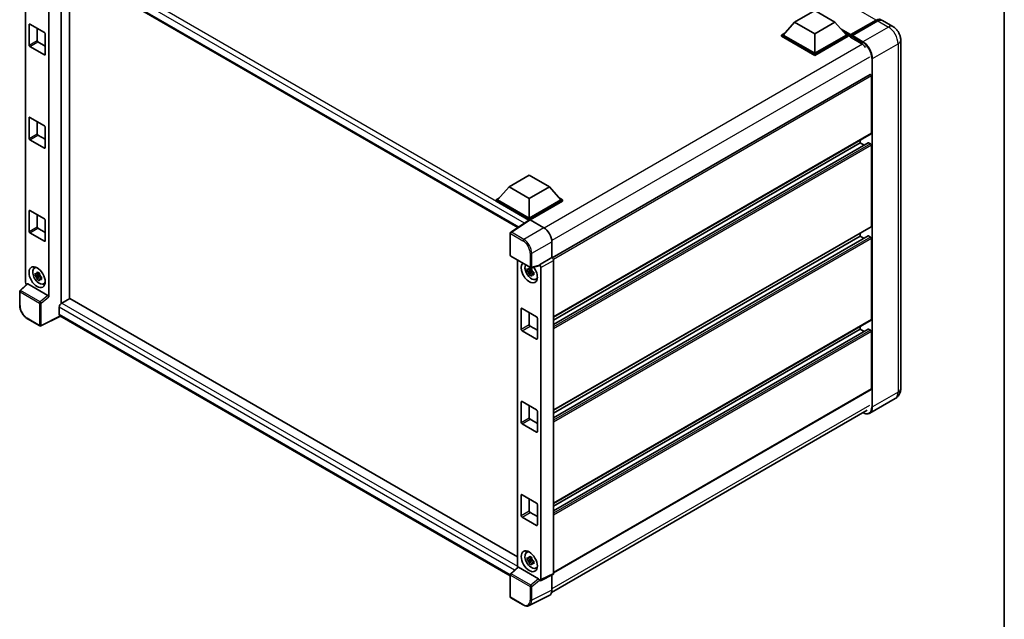
# Model space of a CAD drawing. Units: millimetres. Extents: x 1 to 9650, y -10 to 1114.
# Drawn here: x 850 to 1174, y 159 to 356 of the extents above; entities that cross this region are included whole.
import ezdxf

# ---------------------------------------------------------------- set-up
doc = ezdxf.new("R2010")
doc.units = ezdxf.units.MM
for name, color, linetype, lineweight in [('Border (ISO)', 7, 'Continuous', 35), ('Visible (ISO)', 7, 'Continuous', 35), ('Visible Narrow (ISO)', 7, 'Continuous', 25)]:
    doc.layers.add(name, color=color, linetype=linetype, lineweight=lineweight)

# ---------------------------------------------------------------- blocks, each defined once
blk = doc.blocks.new('図面枠 tk図枠')
at = {"layer": 'Border (ISO)'}
blk.add_line((405.5, 289), (405.5, 8), dxfattribs=at)

msp = doc.modelspace()

# ---------------------------------------------------------------- linework, layer by layer
at = {"layer": 'Visible (ISO)'}
for p, q in [((863.5997, 374.84), (1014.0824, 287.9588)), ((864.0296, 374.5918), (864.0296, 263.0484)), ((866.6812, 264.5922), (866.6812, 373.0609)), ((852.2361, 270.0303), (852.2361, 370.5822)), ((859.9132, 265.1245), (859.9132, 368.6297)), ((1105.0116, 355.4376), (1111.6407, 359.265)), ((1111.6407, 359.265), (1118.2698, 355.4376)), ((1123.5201, 351.3347), (1131.8463, 356.1419)), ((1137.3238, 353.994), (1133.8766, 355.9843)), ((853.423, 347.8748), (853.423, 354.6109)), ((853.6882, 354.764), (858.4611, 352.0083)), ((856.0746, 353.3862), (856.0746, 349.4058)), ((1105.0116, 355.4376), (1101.2462, 351.2123)), ((1111.6407, 351.6103), (1105.0116, 355.4376)), ((1118.2698, 355.4376), (1111.6407, 351.6103)), ((1118.2698, 355.4376), (1122.0352, 351.2123)), ((1123.3998, 350.9919), (1131.8851, 355.8909)), ((1132.3766, 355.8357), (1124.0239, 351.0132)), ((858.7263, 351.5491), (858.7263, 344.813)), ((1100.7159, 351.2123), (1101.8082, 351.8429)), ((1100.7159, 350.7836), (1100.7159, 351.2123)), ((1111.6407, 344.9048), (1100.7159, 351.2123)), ((1111.6407, 344.4762), (1100.7159, 350.7836)), ((1111.6407, 345.211), (1101.2462, 351.2123)), ((1111.6407, 351.6103), (1111.6407, 345.211)), ((1122.0352, 351.2123), (1111.6407, 345.211)), ((1122.5655, 351.2123), (1111.6407, 344.9048)), ((1122.5655, 350.7836), (1111.6407, 344.4762)), ((1121.4732, 351.8429), (1122.5655, 351.2123)), ((1122.5655, 350.7836), (1122.5655, 351.2123)), ((1123.361, 350.6568), (1122.5655, 351.1161)), ((1123.361, 350.7836), (1123.361, 351.0592)), ((1123.361, 350.4774), (1123.361, 350.9061)), ((1123.361, 350.4774), (1126.9407, 348.4107)), ((1123.8913, 350.753), (1123.4936, 350.9826)), ((1123.8913, 350.7836), (1123.8913, 350.753)), ((1139.8844, 349.5589), (1139.8844, 235.0452)), ((858.4611, 344.6599), (853.6882, 347.4156)), ((856.3398, 348.9465), (858.7263, 347.5686)), ((1111.6407, 344.4762), (1111.6407, 344.9048)), ((1129.8026, 338.2485), (1025.3873, 277.9643)), ((1130.2553, 318.9402), (1130.2553, 337.7707)), ((853.423, 317.2562), (853.423, 323.9923)), ((853.6882, 324.1454), (858.4611, 321.3897)), ((856.0746, 322.7676), (856.0746, 318.7871)), ((858.7263, 320.9304), (858.7263, 314.1943)), ((856.3398, 318.3279), (858.7263, 316.95)), ((1130.1776, 318.7686), (1025.7803, 258.4947)), ((858.4611, 314.0413), (853.6882, 316.7969)), ((1129.2412, 315.7977), (1025.7803, 256.0644)), ((1126.543, 315.7253), (1025.7803, 257.5499)), ((1126.543, 315.7253), (1126.543, 316.6701)), ((1127.8294, 314.9826), (1126.543, 315.7253)), ((1129.9901, 315.4191), (1129.3537, 315.7865)), ((1130.2553, 288.3216), (1130.2553, 314.9598)), ((1011.1962, 301.2733), (1017.8253, 305.1006)), ((1017.8253, 305.1006), (1024.4544, 301.2733)), ((1011.1962, 301.2733), (1007.4308, 297.0479)), ((1017.8253, 297.446), (1011.1962, 301.2733)), ((1024.4544, 301.2733), (1017.8253, 297.446)), ((1024.4544, 301.2733), (1028.2198, 297.0479)), ((1006.9005, 297.0479), (1007.9928, 297.6786)), ((1006.9005, 296.6193), (1006.9005, 297.0479)), ((1017.8253, 290.7405), (1006.9005, 297.0479)), ((1017.7278, 290.3681), (1006.9005, 296.6193)), ((1017.8253, 291.0467), (1007.4308, 297.0479)), ((1017.8253, 297.446), (1017.8253, 291.0467)), ((1028.2198, 297.0479), (1017.8253, 291.0467)), ((1028.7501, 297.0479), (1017.8253, 290.7405)), ((1028.7501, 296.6193), (1018.0905, 290.4649)), ((1027.6578, 297.6786), (1028.7501, 297.0479)), ((1028.7501, 296.6193), (1028.7501, 297.0479)), ((853.423, 286.6376), (853.423, 293.3737)), ((853.6882, 293.5268), (858.4611, 290.7711)), ((856.0746, 292.1489), (856.0746, 288.1685)), ((858.7263, 290.3118), (858.7263, 283.5757)), ((1017.8965, 290.4796), (1011.7422, 286.4121)), ((1017.7278, 290.3681), (1017.6927, 290.3884)), ((1017.6927, 290.345), (1017.6927, 290.3884)), ((1017.8253, 290.4326), (1017.8253, 290.7405)), ((1018.0903, 290.465), (1022.5999, 287.8614)), ((1130.1776, 288.1499), (1025.7803, 227.8761)), ((858.4611, 283.4226), (853.6882, 286.1783)), ((856.3398, 287.7092), (858.7263, 286.3314)), ((1011.5739, 278.805), (1011.5739, 286.0993)), ((1129.2412, 285.179), (1025.7803, 225.4458)), ((1126.543, 285.1067), (1025.7803, 226.9313)), ((1126.543, 285.1067), (1126.543, 286.0515)), ((1127.8294, 284.3639), (1126.543, 285.1067)), ((1129.9901, 284.8005), (1129.3537, 285.1679)), ((1025.2499, 283.2714), (1025.2499, 278.0644)), ((1130.2553, 257.703), (1130.2553, 284.3412)), ((1011.7614, 278.4802), (1018.2109, 274.7566)), ((1013.9867, 277.1954), (1013.9867, 176.2796)), ((1021.0212, 275.3569), (1018.4902, 274.7178)), ((1025.2499, 278.0644), (1021.1336, 275.6878)), ((1021.1336, 275.6878), (1021.1339, 275.6876)), ((1021.1336, 275.5491), (1021.1336, 275.6878)), ((1025.2499, 278.0644), (1025.2503, 278.0642)), ((1025.7803, 277.1462), (1025.7803, 174.2669)), ((855.1736, 274.5728), (855.6334, 274.9084)), ((856.8559, 272.3551), (855.432, 272.0558)), ((856.1182, 270.8672), (857.0893, 271.9508)), ((856.8022, 272.9323), (856.4237, 272.7137)), ((856.4237, 271.836), (857.0283, 272.1851)), ((856.8559, 272.7398), (856.8559, 272.903)), ((856.8559, 272.3551), (856.8559, 272.4373)), ((856.9602, 272.2948), (856.8559, 272.3551)), ((857.0893, 271.9508), (857.0893, 272.0712)), ((857.0893, 271.9508), (857.1605, 271.9097)), ((1018.6066, 273.886), (1017.1826, 273.5868)), ((1017.8689, 272.3981), (1018.84, 273.4817)), ((1018.5529, 274.4632), (1018.1744, 274.2447)), ((1018.1744, 273.3669), (1018.779, 273.716)), ((1018.6066, 274.2707), (1018.6066, 274.4339)), ((1018.6066, 273.886), (1018.6066, 273.9682)), ((1018.7109, 273.8258), (1018.6066, 273.886)), ((1018.84, 273.4817), (1018.84, 273.6021)), ((1018.84, 273.4817), (1018.9112, 273.4406)), ((1019.313, 273.1466), (1018.9345, 272.9281)), ((1019.1732, 273.2894), (1019.3146, 273.2077)), ((1021.6639, 274.7696), (1021.6639, 172.2111)), ((852.8232, 269.4128), (850.4738, 267.238)), ((859.6502, 265.5897), (853.0294, 269.4122)), ((857.5624, 271.6157), (857.1839, 271.3971)), ((857.4225, 271.7584), (857.5639, 271.6768)), ((858.1688, 269.385), (858.6893, 269.6153)), ((1019.9195, 270.9159), (1020.44, 271.1463)), ((850.3536, 262.4225), (850.3536, 266.9628)), ((866.8138, 264.6687), (864.1622, 263.1378)), ((866.8138, 264.6687), (1013.9867, 179.6984)), ((863.3667, 261.76), (863.3667, 259.4636)), ((1011.5739, 173.5156), (863.5997, 258.9486)), ((1015.1737, 254.488), (1015.1737, 261.2241)), ((1015.4388, 261.3772), (1020.2118, 258.6215)), ((1017.8253, 259.9994), (1017.8253, 256.019)), ((856.9906, 255.6201), (852.9261, 257.9668)), ((863.8, 258.8329), (857.3456, 255.6094)), ((1020.477, 258.1623), (1020.477, 251.4262)), ((1130.1776, 257.5313), (1025.7803, 197.2575)), ((1020.2118, 251.2731), (1015.4388, 254.0288)), ((1018.0905, 255.5597), (1020.477, 254.1818)), ((1129.2412, 254.5604), (1025.7803, 194.8272)), ((1126.543, 254.488), (1025.7803, 196.3127)), ((1126.543, 254.488), (1126.543, 255.4329)), ((1127.8294, 253.7453), (1126.543, 254.488)), ((1129.9901, 254.1818), (1129.3537, 254.5493)), ((1130.2553, 234.8921), (1130.2553, 253.7226)), ((1130.1776, 234.7205), (1025.7803, 174.4466)), ((1015.1737, 223.8694), (1015.1737, 230.6055)), ((1015.4388, 230.7586), (1020.2118, 228.0029)), ((1138.0738, 231.7605), (1129.7211, 226.938)), ((1017.8253, 229.3808), (1017.8253, 225.4003)), ((1020.477, 227.5436), (1020.477, 220.8076)), ((1025.1621, 168.023), (1128.8934, 227.9123)), ((1020.2118, 220.6545), (1015.4388, 223.4101)), ((1018.0905, 224.9411), (1020.477, 223.5632)), ((1015.1737, 193.2508), (1015.1737, 199.9869)), ((1015.4388, 200.14), (1020.2118, 197.3843)), ((1017.8253, 198.7621), (1017.8253, 194.7817)), ((1018.0905, 194.3224), (1020.477, 192.9446)), ((1020.477, 196.925), (1020.477, 190.1889)), ((1020.2118, 190.0358), (1015.4388, 192.7915)), ((1016.9243, 181.186), (1017.384, 181.5216)), ((1018.6066, 178.9683), (1017.1826, 178.669)), ((1017.8689, 177.4804), (1018.84, 178.564)), ((1018.5529, 179.5455), (1018.1744, 179.3269)), ((1018.1744, 178.4492), (1018.779, 178.7983)), ((1018.6066, 179.353), (1018.6066, 179.5162)), ((1018.6066, 178.9683), (1018.6066, 179.0505)), ((1018.7109, 178.908), (1018.6066, 178.9683)), ((1018.84, 178.564), (1018.84, 178.6844)), ((1018.84, 178.564), (1018.9112, 178.5229)), ((1019.313, 178.2289), (1018.9345, 178.0103)), ((1019.1732, 178.3716), (1019.3146, 178.29)), ((1011.6942, 174.1574), (1014.0436, 176.3322)), ((1020.8705, 172.5091), (1014.2498, 176.3316)), ((1019.9195, 175.9982), (1020.44, 176.2285)), ((1011.5739, 166.5879), (1011.5739, 173.8822)), ((1021.1336, 171.9052), (1021.1336, 172.0439)), ((1021.1339, 171.9051), (1021.1336, 171.9052)), ((1025.6118, 173.9165), (1021.4954, 171.8607)), ((1025.2499, 173.7358), (1025.2499, 168.754)), ((1015.8259, 163.9165), (1011.7614, 166.2631)), ((1024.4075, 167.0023), (1017.8077, 163.7062))]:
    msp.add_line(p, q, dxfattribs=at)
for centre, start, end in [((1011.9489, 286.0993), 123.461292, 180), ((1011.9489, 278.805), 180, 240), ((1018.3984, 275.0813), 240, 284.173003), ((850.7286, 266.9628), 132.789481, 180), ((857.1781, 255.9449), 240, 296.538708), ((1011.9489, 173.8822), 132.789481, 180), ((1011.9489, 166.5879), 180, 240)]:
    msp.add_arc(centre, 0.375, start, end, dxfattribs=at)
for centre, major_axis, ratio, start_param, end_param in [((1131.8463, 353.6924), (1.5, 2.5981), 0.57735027, 6.10547471, 7.06858347), ((1132.3766, 353.3862), (1.5, 2.5981), 0.57735027, 0, 0.78539816), ((853.6882, 354.4578), (-0.1875, 0.3248), 0.57735027, 5.49778714, 7.06858347), ((858.4611, 351.7022), (0.1875, -0.3248), 0.57735027, 0.78539816, 2.35619449), ((1123.5201, 351.151), (0.1125, 0.1949), 0.57735027, 0.78539816, 2.35619449), ((1123.4936, 350.8295), (-0.0938, 0.1624), 0.57735027, 5.49778714, 7.06858347), ((1124.0239, 350.8601), (-0.0938, -0.1624), 0.57735027, 3.92699082, 5.49778714), ((853.6882, 347.7217), (-0.1875, 0.3248), 0.57735027, 0.78539816, 2.35619449), ((856.3398, 349.2527), (0.1875, -0.3248), 0.57735027, 3.92699082, 5.49778714), ((1126.9407, 345.5019), (1.7813, -3.0852), 0.57735027, 1.78638258, 2.35619449), ((858.4611, 344.9661), (0.1875, -0.3248), 0.57735027, 5.49778714, 7.06858347), ((1129.9901, 337.9238), (-0.1875, 0.3248), 0.57735027, 3.92699082, 6.28318531), ((853.6882, 323.8392), (-0.1875, 0.3248), 0.57735027, 5.49778714, 7.06858347), ((858.4611, 321.0835), (0.1875, -0.3248), 0.57735027, 0.78539816, 2.35619449), ((853.6882, 317.1031), (-0.1875, 0.3248), 0.57735027, 0.78539816, 2.35619449), ((856.3398, 318.634), (0.1875, -0.3248), 0.57735027, 3.92699082, 5.49778714), ((1129.9901, 319.0933), (0.1875, -0.3248), 0.57735027, 0, 0.78539816), ((858.4611, 314.3474), (0.1875, -0.3248), 0.57735027, 5.49778714, 7.06858347), ((1129.3537, 315.6028), (-0.1125, 0.1949), 0.57735027, 5.49778714, 6.28318531), ((1129.9901, 315.1129), (-0.1875, 0.3248), 0.57735027, 3.92699082, 5.49778714), ((853.6882, 293.2206), (-0.1875, 0.3248), 0.57735027, 5.49778714, 7.06858347), ((856.3398, 288.0154), (0.1875, -0.3248), 0.57735027, 3.92699082, 5.49778714), ((858.4611, 290.4649), (0.1875, -0.3248), 0.57735027, 0.78539816, 2.35619449), ((1017.6927, 289.4698), (0.5625, 0.9743), 0.57735027, 0.78539816, 1.17435442), ((1018.0906, 290.1585), (-0.1877, 0.3252), 0.5766475, 5.49839613, 6.31804944), ((1129.9901, 288.4747), (0.1875, -0.3248), 0.57735027, 0, 0.78539816), ((853.6882, 286.4845), (-0.1875, 0.3248), 0.57735027, 0.78539816, 2.35619449), ((1022.5967, 284.7995), (-1.875, 3.2476), 0.5780539, 3.9275998, 5.49717816), ((1129.3537, 284.9842), (-0.1125, 0.1949), 0.57735027, 5.49778714, 6.28318531), ((1129.9901, 284.4943), (-0.1875, 0.3248), 0.57735027, 3.92699082, 5.49778714), ((858.4611, 283.7288), (0.1875, -0.3248), 0.57735027, 5.49778714, 7.06858347), ((1017.8253, 273.1654), (1.875, -3.2476), 0.57735027, 3.29297256, 8.06771222), ((1018.5147, 273.5634), (-1.5005, 2.5989), 0.57735027, 0.35706869, 3.53279276), ((1020.8682, 275.7051), (-0.1826, 0.3366), 0.5718249, 2.9967698, 3.95327169), ((1021.1332, 275.0752), (0.375, -0.6495), 0.5780539, 0.78600715, 2.3555855), ((1025.2496, 277.4518), (-0.375, 0.6495), 0.5780539, 3.9275998, 5.49717816), ((856.7641, 272.0325), (-1.5005, 2.5989), 0.57735027, 5.8919852, 9.81597807), ((857.6656, 272.553), (1.875, -3.2476), 0.57735027, 3.57974168, 3.80314763), ((856.4413, 271.8462), (-0.5871, 1.0168), 0.57735027, 5.97330265, 6.59306797), ((856.4413, 271.8462), (-0.5871, 1.0168), 0.57735027, 1.26091366, 1.88067899), ((856.4413, 271.8462), (0.5871, -1.0168), 0.57735027, 1.26091366, 1.88067899), ((1018.192, 273.3771), (-0.5871, 1.0168), 0.57735027, 5.97330265, 6.59306797), ((1018.192, 273.3771), (-0.5871, 1.0168), 0.57735027, 1.26091366, 1.88067899), ((1018.192, 273.3771), (0.5871, -1.0168), 0.57735027, 1.26091366, 1.88067899), ((1018.192, 273.3771), (0.5871, -1.0168), 0.57735027, 5.97330265, 6.59306797), ((852.7667, 269.7246), (-0.375, 0.6495), 0.5780539, 0.78600715, 2.07195873), ((853.0317, 269.0948), (0.1826, -0.3366), 0.5718249, 2.39113693, 3.28641551), ((856.4413, 271.8462), (0.5871, -1.0168), 0.57735027, 5.97330265, 6.59306797), ((857.6656, 272.553), (1.875, -3.2476), 0.57735027, 5.62163033, 5.84503628), ((1019.4163, 274.084), (1.875, -3.2476), 0.57735027, 5.62163033, 5.84503628), ((859.6479, 265.2749), (0.1807, -0.3339), 0.58179756, 0.82141755, 2.38355232), ((864.1622, 262.2192), (-0.5625, -0.9743), 0.57735027, 3.92699082, 5.49778714), ((864.1622, 259.9228), (-0.5625, -0.9743), 0.57735027, 5.49778714, 6.28318531), ((1015.4388, 261.071), (-0.1875, 0.3248), 0.57735027, 5.49778714, 7.06858347), ((1018.0905, 255.8659), (0.1875, -0.3248), 0.57735027, 3.92699082, 5.49778714), ((1020.2118, 258.3154), (0.1875, -0.3248), 0.57735027, 0.78539816, 2.35619449), ((1129.9901, 257.8561), (0.1875, -0.3248), 0.57735027, 0, 0.78539816), ((1015.4388, 254.3349), (-0.1875, 0.3248), 0.57735027, 0.78539816, 2.35619449), ((1129.3537, 254.3656), (-0.1125, 0.1949), 0.57735027, 5.49778714, 6.28318531), ((1129.9901, 253.8757), (-0.1875, 0.3248), 0.57735027, 3.92699082, 5.49778714), ((1020.2118, 251.5793), (0.1875, -0.3248), 0.57735027, 5.49778714, 7.06858347), ((1129.9901, 235.0452), (0.1875, -0.3248), 0.57735027, 0, 0.78539816), ((1015.4388, 230.4524), (-0.1875, 0.3248), 0.57735027, 5.49778714, 7.06858347), ((1020.2118, 227.6967), (0.1875, -0.3248), 0.57735027, 0.78539816, 2.35619449), ((1015.4388, 223.7163), (-0.1875, 0.3248), 0.57735027, 0.78539816, 2.35619449), ((1018.0905, 225.2473), (0.1875, -0.3248), 0.57735027, 3.92699082, 5.49778714), ((1020.2118, 220.9606), (0.1875, -0.3248), 0.57735027, 5.49778714, 7.06858347), ((1015.4388, 199.8338), (-0.1875, 0.3248), 0.57735027, 5.49778714, 7.06858347), ((1020.2118, 197.0781), (0.1875, -0.3248), 0.57735027, 0.78539816, 2.35619449), ((1018.0905, 194.6286), (0.1875, -0.3248), 0.57735027, 3.92699082, 5.49778714), ((1015.4388, 193.0977), (-0.1875, 0.3248), 0.57735027, 0.78539816, 2.35619449), ((1020.2118, 190.342), (0.1875, -0.3248), 0.57735027, 5.49778714, 7.06858347), ((1018.5147, 178.6457), (-1.5005, 2.5989), 0.57735027, 5.8919852, 9.81597807), ((1019.4163, 179.1662), (1.875, -3.2476), 0.57735027, 3.57974168, 3.80314763), ((1018.192, 178.4594), (-0.5871, 1.0168), 0.57735027, 5.97330265, 6.59306797), ((1018.192, 178.4594), (-0.5871, 1.0168), 0.57735027, 1.26091366, 1.88067899), ((1018.192, 178.4594), (0.5871, -1.0168), 0.57735027, 1.26091366, 1.88067899), ((1014.2521, 176.0142), (0.1826, -0.3366), 0.5718249, 2.39113693, 3.28641551), ((1018.192, 178.4594), (0.5871, -1.0168), 0.57735027, 5.97330265, 6.59306797), ((1019.4163, 179.1662), (1.875, -3.2476), 0.57735027, 5.62163033, 5.84503628), ((1020.8682, 172.1943), (0.1807, -0.3339), 0.58179756, 0.82141755, 2.38355232), ((1021.1332, 172.5182), (0.3755, -0.6503), 0.5766475, 5.49839613, 7.06797448), ((1025.2496, 174.574), (0.3755, -0.6503), 0.5766475, 6.24832118, 7.06797448), ((1022.5967, 170.2896), (1.8773, -3.2516), 0.5766475, 6.24832118, 7.06797448)]:
    msp.add_ellipse(centre, major_axis=major_axis, ratio=ratio, start_param=start_param, end_param=end_param, dxfattribs=at)
for centre, major_axis in [((856.0746, 271.6345), (1.875, -3.2476)), ((1017.8253, 178.2477), (-1.875, 3.2476))]:
    msp.add_ellipse(centre, major_axis=major_axis, ratio=0.57735027, dxfattribs=at)
for points, knots in [([(1131.8851, 355.8909), (1131.9883, 355.9504), (1132.0923, 356.0012), (1132.3003, 356.0832), (1132.4042, 356.1145), (1132.61, 356.1561), (1132.7119, 356.1664), (1132.9112, 356.1642), (1133.0086, 356.1517), (1133.1179, 356.1231), (1133.1339, 356.1185), (1133.1498, 356.1136)], [1.570796327, 1.570796327, 1.570796327, 1.570796327, 1.727875959, 1.727875959, 1.884955592, 1.884955592, 2.042035225, 2.042035225, 2.199114858, 2.199114858, 2.226350272, 2.226350272, 2.226350272, 2.226350272]), ([(1139.8844, 349.5589), (1139.8844, 349.9592), (1139.8321, 350.3269), (1139.6645, 351.0193), (1139.5483, 351.344), (1139.2632, 351.9617), (1139.0941, 352.2546), (1138.7017, 352.8104), (1138.4786, 353.0734), (1137.9628, 353.5647), (1137.6705, 353.7939), (1137.3238, 353.994)], [4.71238898, 4.71238898, 4.71238898, 4.71238898, 5.02654825, 5.02654825, 5.34070751, 5.34070751, 5.65486678, 5.65486678, 5.96902604, 5.96902604, 6.28318531, 6.28318531, 6.28318531, 6.28318531]), ([(855.432, 272.0558), (855.4197, 272.2044), (855.4141, 272.3523), (855.4141, 272.6295), (855.4197, 272.7799), (855.432, 272.9336)], [4.331071921, 4.331071921, 4.331071921, 4.331071921, 4.398975087, 4.398975087, 4.466878254, 4.466878254, 4.466878254, 4.466878254]), ([(855.432, 272.9336), (855.4984, 272.8766), (855.566, 272.8205), (855.6574, 272.7473), (855.6802, 272.7292), (855.7032, 272.7112)], [4.4863158772, 4.4863158772, 4.4863158772, 4.4863158772, 4.5307133937, 4.5307133937, 4.5453911286, 4.5453911286, 4.5453911286, 4.5453911286]), ([(855.7032, 271.8334), (855.6802, 271.8514), (855.6574, 271.8695), (855.566, 271.9428), (855.4984, 271.9989), (855.432, 272.0558)], [4.8174915459, 4.8174915459, 4.8174915459, 4.8174915459, 4.8321692807, 4.8321692807, 4.8765667973, 4.8765667973, 4.8765667973, 4.8765667973]), ([(856.0612, 272.9179), (856.0653, 272.9515), (856.0696, 272.9852), (856.0874, 273.1216), (856.1021, 273.2252), (856.1182, 273.3298)], [4.8174915459, 4.8174915459, 4.8174915459, 4.8174915459, 4.8321692807, 4.8321692807, 4.8765667973, 4.8765667973, 4.8765667973, 4.8765667973]), ([(856.1182, 273.3298), (856.2408, 273.2539), (856.366, 273.1792), (856.6061, 273.0405), (856.7391, 272.9661), (856.8783, 272.8909)], [4.331071921, 4.331071921, 4.331071921, 4.331071921, 4.398975087, 4.398975087, 4.466878254, 4.466878254, 4.466878254, 4.466878254]), ([(856.8783, 272.8909), (856.8623, 272.7863), (856.8475, 272.6827), (856.8297, 272.5464), (856.8255, 272.5126), (856.8214, 272.479)], [4.4863158772, 4.4863158772, 4.4863158772, 4.4863158772, 4.5307133937, 4.5307133937, 4.5453911286, 4.5453911286, 4.5453911286, 4.5453911286]), ([(857.1794, 271.8589), (857.2106, 271.8456), (857.2419, 271.8324), (857.3689, 271.7797), (857.466, 271.7406), (857.5646, 271.7023)], [4.8174915459, 4.8174915459, 4.8174915459, 4.8174915459, 4.8321692807, 4.8321692807, 4.8765667973, 4.8765667973, 4.8765667973, 4.8765667973]), ([(1017.1826, 273.5868), (1017.1704, 273.7353), (1017.1647, 273.8833), (1017.1647, 274.1605), (1017.1704, 274.3108), (1017.1826, 274.4645)], [4.331071921, 4.331071921, 4.331071921, 4.331071921, 4.398975087, 4.398975087, 4.466878254, 4.466878254, 4.466878254, 4.466878254]), ([(1017.1826, 274.4645), (1017.2491, 274.4076), (1017.3167, 274.3515), (1017.4081, 274.2782), (1017.4309, 274.2601), (1017.4539, 274.2421)], [4.4863158772, 4.4863158772, 4.4863158772, 4.4863158772, 4.5307133937, 4.5307133937, 4.5453911286, 4.5453911286, 4.5453911286, 4.5453911286]), ([(1017.4539, 273.3644), (1017.4309, 273.3823), (1017.4081, 273.4005), (1017.3167, 273.4737), (1017.2491, 273.5298), (1017.1826, 273.5868)], [4.8174915459, 4.8174915459, 4.8174915459, 4.8174915459, 4.8321692807, 4.8321692807, 4.8765667973, 4.8765667973, 4.8765667973, 4.8765667973]), ([(1017.8119, 274.4488), (1017.816, 274.4824), (1017.8203, 274.5162), (1017.838, 274.6525), (1017.8528, 274.7561), (1017.8689, 274.8607)], [4.8174915459, 4.8174915459, 4.8174915459, 4.8174915459, 4.8321692807, 4.8321692807, 4.8765667973, 4.8765667973, 4.8765667973, 4.8765667973]), ([(1017.8689, 272.3981), (1017.8528, 272.4841), (1017.838, 272.5707), (1017.8203, 272.6865), (1017.816, 272.7154), (1017.8119, 272.7442)], [4.4863158772, 4.4863158772, 4.4863158772, 4.4863158772, 4.5307133937, 4.5307133937, 4.5453911286, 4.5453911286, 4.5453911286, 4.5453911286]), ([(1017.8689, 274.8607), (1017.9914, 274.7848), (1018.1167, 274.7101), (1018.3568, 274.5715), (1018.4898, 274.4971), (1018.629, 274.4218)], [4.331071921, 4.331071921, 4.331071921, 4.331071921, 4.398975087, 4.398975087, 4.466878254, 4.466878254, 4.466878254, 4.466878254]), ([(1018.629, 271.9593), (1018.4898, 272.0255), (1018.3568, 272.0958), (1018.1167, 272.2344), (1017.9914, 272.3133), (1017.8689, 272.3981)], [4.331071921, 4.331071921, 4.331071921, 4.331071921, 4.398975087, 4.398975087, 4.466878254, 4.466878254, 4.466878254, 4.466878254]), ([(1018.629, 274.4218), (1018.6129, 274.3172), (1018.5982, 274.2136), (1018.5804, 274.0773), (1018.5761, 274.0435), (1018.572, 274.0099)], [4.4863158772, 4.4863158772, 4.4863158772, 4.4863158772, 4.5307133937, 4.5307133937, 4.5453911286, 4.5453911286, 4.5453911286, 4.5453911286]), ([(1018.572, 272.3054), (1018.5761, 272.2765), (1018.5804, 272.2477), (1018.5982, 272.1319), (1018.6129, 272.0453), (1018.629, 271.9593)], [4.8174915459, 4.8174915459, 4.8174915459, 4.8174915459, 4.8321692807, 4.8321692807, 4.8765667973, 4.8765667973, 4.8765667973, 4.8765667973]), ([(1018.9301, 273.3898), (1018.9612, 273.3766), (1018.9926, 273.3634), (1019.1195, 273.3106), (1019.2167, 273.2716), (1019.3153, 273.2332)], [4.8174915459, 4.8174915459, 4.8174915459, 4.8174915459, 4.8321692807, 4.8321692807, 4.8765667973, 4.8765667973, 4.8765667973, 4.8765667973]), ([(1019.3153, 272.3555), (1019.2167, 272.3938), (1019.1195, 272.4329), (1018.9926, 272.4856), (1018.9612, 272.4988), (1018.9301, 272.5121)], [4.4863158772, 4.4863158772, 4.4863158772, 4.4863158772, 4.5307133937, 4.5307133937, 4.5453911286, 4.5453911286, 4.5453911286, 4.5453911286]), ([(1019.3153, 273.2332), (1019.3108, 273.075), (1019.3088, 272.9226), (1019.3088, 272.6454), (1019.3108, 272.4996), (1019.3153, 272.3555)], [4.331071921, 4.331071921, 4.331071921, 4.331071921, 4.398975087, 4.398975087, 4.466878254, 4.466878254, 4.466878254, 4.466878254]), ([(856.1182, 270.8672), (856.1021, 270.9532), (856.0874, 271.0398), (856.0696, 271.1556), (856.0653, 271.1844), (856.0612, 271.2133)], [4.4863158772, 4.4863158772, 4.4863158772, 4.4863158772, 4.5307133937, 4.5307133937, 4.5453911286, 4.5453911286, 4.5453911286, 4.5453911286]), ([(856.8783, 270.4283), (856.7391, 270.4946), (856.6061, 270.5649), (856.366, 270.7035), (856.2408, 270.7823), (856.1182, 270.8672)], [4.331071921, 4.331071921, 4.331071921, 4.331071921, 4.398975087, 4.398975087, 4.466878254, 4.466878254, 4.466878254, 4.466878254]), ([(856.8214, 270.7744), (856.8255, 270.7456), (856.8297, 270.7167), (856.8475, 270.6009), (856.8623, 270.5143), (856.8783, 270.4283)], [4.8174915459, 4.8174915459, 4.8174915459, 4.8174915459, 4.8321692807, 4.8321692807, 4.8765667973, 4.8765667973, 4.8765667973, 4.8765667973]), ([(857.5646, 270.8245), (857.466, 270.8629), (857.3689, 270.9019), (857.2419, 270.9547), (857.2106, 270.9679), (857.1794, 270.9811)], [4.4863158772, 4.4863158772, 4.4863158772, 4.4863158772, 4.5307133937, 4.5307133937, 4.5453911286, 4.5453911286, 4.5453911286, 4.5453911286]), ([(857.5646, 271.7023), (857.5601, 271.5441), (857.5581, 271.3917), (857.5581, 271.1145), (857.5601, 270.9686), (857.5646, 270.8245)], [4.331071921, 4.331071921, 4.331071921, 4.331071921, 4.398975087, 4.398975087, 4.466878254, 4.466878254, 4.466878254, 4.466878254]), ([(852.9261, 257.9668), (852.7865, 258.0474), (852.6485, 258.1397), (852.3783, 258.345), (852.2461, 258.4581), (851.9895, 258.7025), (851.8651, 258.8338), (851.6268, 259.1116), (851.5128, 259.258), (851.2975, 259.563), (851.1962, 259.7215), (851.0082, 260.047), (850.9217, 260.214), (850.7652, 260.5529), (850.6954, 260.7249), (850.574, 261.0702), (850.5225, 261.2435), (850.4391, 261.5879), (850.4073, 261.759), (850.3645, 262.0957), (850.3536, 262.2613), (850.3536, 262.4225)], [-0.78478918, -0.78478918, -0.78478918, -0.78478918, -0.62783134, -0.62783134, -0.47087351, -0.47087351, -0.31391567, -0.31391567, -0.15695784, -0.15695784, 0, 0, 0.15695784, 0.15695784, 0.31391567, 0.31391567, 0.47087351, 0.47087351, 0.62783134, 0.62783134, 0.78478918, 0.78478918, 0.78478918, 0.78478918]), ([(1138.0738, 231.7605), (1138.3487, 231.9192), (1138.6008, 232.1161), (1139.0307, 232.5511), (1139.2086, 232.7883), (1139.4918, 233.2666), (1139.5978, 233.5076), (1139.7548, 233.975), (1139.8062, 234.2017), (1139.871, 234.6366), (1139.8844, 234.845), (1139.8844, 235.0452)], [3.926990817, 3.926990817, 3.926990817, 3.926990817, 4.08407045, 4.08407045, 4.241150082, 4.241150082, 4.398229715, 4.398229715, 4.555309348, 4.555309348, 4.71238898, 4.71238898, 4.71238898, 4.71238898]), ([(1129.7211, 226.938), (1129.5934, 226.8644), (1129.4558, 226.8081), (1129.166, 226.7324), (1129.0141, 226.7127), (1128.701, 226.7093), (1128.5399, 226.7254), (1128.2126, 226.7916), (1128.0463, 226.8416), (1127.7458, 226.9602), (1127.6118, 227.0229), (1127.4782, 227.0952)], [2.35619449, 2.35619449, 2.35619449, 2.35619449, 2.513274123, 2.513274123, 2.670353756, 2.670353756, 2.827433388, 2.827433388, 2.984513021, 2.984513021, 3.110002899, 3.110002899, 3.110002899, 3.110002899]), ([(1017.1826, 178.669), (1017.1704, 178.8176), (1017.1647, 178.9655), (1017.1647, 179.2427), (1017.1704, 179.3931), (1017.1826, 179.5468)], [4.331071921, 4.331071921, 4.331071921, 4.331071921, 4.398975087, 4.398975087, 4.466878254, 4.466878254, 4.466878254, 4.466878254]), ([(1017.1826, 179.5468), (1017.2491, 179.4898), (1017.3167, 179.4338), (1017.4081, 179.3605), (1017.4309, 179.3424), (1017.4539, 179.3244)], [4.4863158772, 4.4863158772, 4.4863158772, 4.4863158772, 4.5307133937, 4.5307133937, 4.5453911286, 4.5453911286, 4.5453911286, 4.5453911286]), ([(1017.4539, 178.4466), (1017.4309, 178.4646), (1017.4081, 178.4827), (1017.3167, 178.556), (1017.2491, 178.6121), (1017.1826, 178.669)], [4.8174915459, 4.8174915459, 4.8174915459, 4.8174915459, 4.8321692807, 4.8321692807, 4.8765667973, 4.8765667973, 4.8765667973, 4.8765667973]), ([(1017.8119, 179.5311), (1017.816, 179.5647), (1017.8203, 179.5984), (1017.838, 179.7348), (1017.8528, 179.8384), (1017.8689, 179.943)], [4.8174915459, 4.8174915459, 4.8174915459, 4.8174915459, 4.8321692807, 4.8321692807, 4.8765667973, 4.8765667973, 4.8765667973, 4.8765667973]), ([(1017.8689, 179.943), (1017.9914, 179.8671), (1018.1167, 179.7924), (1018.3568, 179.6537), (1018.4898, 179.5793), (1018.629, 179.5041)], [4.331071921, 4.331071921, 4.331071921, 4.331071921, 4.398975087, 4.398975087, 4.466878254, 4.466878254, 4.466878254, 4.466878254]), ([(1018.629, 179.5041), (1018.6129, 179.3995), (1018.5982, 179.2959), (1018.5804, 179.1596), (1018.5761, 179.1258), (1018.572, 179.0922)], [4.4863158772, 4.4863158772, 4.4863158772, 4.4863158772, 4.5307133937, 4.5307133937, 4.5453911286, 4.5453911286, 4.5453911286, 4.5453911286]), ([(1018.9301, 178.4721), (1018.9612, 178.4588), (1018.9926, 178.4457), (1019.1195, 178.3929), (1019.2167, 178.3538), (1019.3153, 178.3155)], [4.8174915459, 4.8174915459, 4.8174915459, 4.8174915459, 4.8321692807, 4.8321692807, 4.8765667973, 4.8765667973, 4.8765667973, 4.8765667973]), ([(1019.3153, 178.3155), (1019.3108, 178.1573), (1019.3088, 178.0049), (1019.3088, 177.7277), (1019.3108, 177.5818), (1019.3153, 177.4377)], [4.331071921, 4.331071921, 4.331071921, 4.331071921, 4.398975087, 4.398975087, 4.466878254, 4.466878254, 4.466878254, 4.466878254]), ([(1017.8689, 177.4804), (1017.8528, 177.5664), (1017.838, 177.653), (1017.8203, 177.7688), (1017.816, 177.7976), (1017.8119, 177.8265)], [4.4863158772, 4.4863158772, 4.4863158772, 4.4863158772, 4.5307133937, 4.5307133937, 4.5453911286, 4.5453911286, 4.5453911286, 4.5453911286]), ([(1018.629, 177.0415), (1018.4898, 177.1078), (1018.3568, 177.1781), (1018.1167, 177.3167), (1017.9914, 177.3955), (1017.8689, 177.4804)], [4.331071921, 4.331071921, 4.331071921, 4.331071921, 4.398975087, 4.398975087, 4.466878254, 4.466878254, 4.466878254, 4.466878254]), ([(1018.572, 177.3876), (1018.5761, 177.3588), (1018.5804, 177.3299), (1018.5982, 177.2141), (1018.6129, 177.1275), (1018.629, 177.0415)], [4.8174915459, 4.8174915459, 4.8174915459, 4.8174915459, 4.8321692807, 4.8321692807, 4.8765667973, 4.8765667973, 4.8765667973, 4.8765667973]), ([(1019.3153, 177.4377), (1019.2167, 177.4761), (1019.1195, 177.5151), (1018.9926, 177.5679), (1018.9612, 177.5811), (1018.9301, 177.5943)], [4.4863158772, 4.4863158772, 4.4863158772, 4.4863158772, 4.5307133937, 4.5307133937, 4.5453911286, 4.5453911286, 4.5453911286, 4.5453911286]), ([(1017.8077, 163.7062), (1017.6915, 163.6482), (1017.5675, 163.6053), (1017.311, 163.5506), (1017.1786, 163.5388), (1016.9103, 163.5439), (1016.7744, 163.5609), (1016.5022, 163.6208), (1016.3658, 163.6637), (1016.0943, 163.7731), (1015.9593, 163.8395), (1015.8259, 163.9165)], [0.03486413, 0.03486413, 0.03486413, 0.03486413, 0.184849139, 0.184849139, 0.334834148, 0.334834148, 0.484819157, 0.484819157, 0.634804167, 0.634804167, 0.784789176, 0.784789176, 0.784789176, 0.784789176])]:
    msp.add_open_spline(points, degree=3, knots=knots, dxfattribs=at)
for points, weights in [([(856.4237, 272.7137), (856.1598, 272.7238), (855.7032, 272.7112)], [1.35956394726, 1.22656475141, 1.03074466748]), ([(855.7032, 271.8334), (856.1598, 271.8461), (856.4237, 271.836)], [1.03074466748, 1.22656475141, 1.35956394726]), ([(856.0612, 272.9179), (856.3005, 272.8051), (856.4237, 272.7137)], [1.03074466748, 1.22656475141, 1.35956394726]), ([(856.4237, 271.836), (856.3005, 271.6024), (856.0612, 271.2133)], [1.35956394726, 1.22656475141, 1.03074466748]), ([(1018.1744, 274.2447), (1017.9105, 274.2548), (1017.4539, 274.2421)], [1.35956394726, 1.22656475141, 1.03074466748]), ([(1017.4539, 273.3644), (1017.9105, 273.377), (1018.1744, 273.3669)], [1.03074466748, 1.22656475141, 1.35956394726]), ([(1017.8119, 274.4488), (1018.0512, 274.336), (1018.1744, 274.2447)], [1.03074466748, 1.22656475141, 1.35956394726]), ([(1018.1744, 273.3669), (1018.0512, 273.1333), (1017.8119, 272.7442)], [1.35956394726, 1.22656475141, 1.03074466748]), ([(1018.572, 272.3054), (1018.8113, 272.6945), (1018.9345, 272.9281)], [1.03074466748, 1.22656475141, 1.35956394726]), ([(1018.9345, 272.9281), (1018.952, 272.7757), (1018.9301, 272.5121)], [1.35956394726, 1.22656475141, 1.03074466748]), ([(856.8214, 270.7744), (857.0606, 271.1635), (857.1839, 271.3971)], [1.03074466748, 1.22656475141, 1.35956394726]), ([(857.1839, 271.3971), (857.2013, 271.2448), (857.1794, 270.9811)], [1.35956394726, 1.22656475141, 1.03074466748]), ([(1018.1744, 179.3269), (1017.9105, 179.337), (1017.4539, 179.3244)], [1.35956394726, 1.22656475141, 1.03074466748]), ([(1017.4539, 178.4466), (1017.9105, 178.4593), (1018.1744, 178.4492)], [1.03074466748, 1.22656475141, 1.35956394726]), ([(1017.8119, 179.5311), (1018.0512, 179.4183), (1018.1744, 179.3269)], [1.03074466748, 1.22656475141, 1.35956394726]), ([(1018.1744, 178.4492), (1018.0512, 178.2156), (1017.8119, 177.8265)], [1.35956394726, 1.22656475141, 1.03074466748]), ([(1018.572, 177.3876), (1018.8113, 177.7767), (1018.9345, 178.0103)], [1.03074466748, 1.22656475141, 1.35956394726]), ([(1018.9345, 178.0103), (1018.952, 177.858), (1018.9301, 177.5943)], [1.35956394726, 1.22656475141, 1.03074466748])]:
    msp.add_rational_spline(points, weights, degree=2, dxfattribs=at)
at = {"layer": 'Visible Narrow (ISO)'}
for p, q in [((1131.8463, 356.1419), (976.4596, 445.8544)), ((1017.6927, 290.3884), (864.1622, 379.0293)), ((1016.2442, 289.3876), (863.3667, 377.6514)), ((863.3667, 375.355), (1014.3896, 288.1619)), ((853.423, 354.6109), (853.6882, 354.764)), ((1123.5201, 351.3347), (1120.2368, 353.2303)), ((1123.4936, 350.9826), (1131.9789, 355.8816)), ((1135.8238, 353.8455), (1127.4711, 349.023)), ((1131.9789, 355.8816), (1132.2175, 355.7438)), ((1132.3766, 355.8357), (1135.8238, 353.8455)), ((1123.361, 351.0592), (1120.9112, 352.4736)), ((1123.361, 350.7836), (1121.417, 351.906)), ((1123.8913, 350.7836), (1127.3385, 348.7934)), ((1127.4711, 349.023), (1124.0239, 351.0132)), ((853.423, 347.8748), (856.0746, 349.4058)), ((853.6882, 347.4156), (856.3398, 348.9465)), ((1127.3111, 348.1652), (1022.7278, 287.784)), ((1130.653, 343.5117), (1139.0057, 348.3341)), ((1139.0057, 348.3341), (1139.0057, 233.8205)), ((858.4611, 344.6599), (858.7263, 344.813)), ((1129.5924, 343.971), (1025.224, 283.7138)), ((1130.3879, 343.5117), (1130.3879, 228.998)), ((1130.653, 228.998), (1130.653, 343.5117)), ((1130.2553, 337.7707), (1025.7334, 277.4249)), ((853.423, 323.9923), (853.6882, 324.1454)), ((853.423, 317.2562), (856.0746, 318.7871)), ((853.6882, 316.7969), (856.3398, 318.3279)), ((1130.2553, 318.9402), (1025.7803, 258.6215)), ((858.4611, 314.0413), (858.7263, 314.1943)), ((1129.3537, 315.7865), (1025.7803, 255.9883)), ((1129.9901, 315.4191), (1025.7803, 255.2535)), ((1130.2553, 314.9598), (1025.7803, 254.6411)), ((853.423, 293.3737), (853.6882, 293.5268)), ((853.423, 286.6376), (856.0746, 288.1685)), ((1011.9397, 286.4), (1018.0903, 290.465)), ((1130.2553, 288.3216), (1025.7803, 228.0029)), ((853.6882, 286.1783), (856.3398, 287.7092)), ((1011.6838, 285.9462), (1015.7482, 283.5996)), ((1011.6838, 278.6519), (1011.6838, 285.9462)), ((1016.0041, 284.0533), (1011.9397, 286.4)), ((1022.5999, 287.8614), (1016.0041, 284.0533)), ((1129.3537, 285.1679), (1025.7803, 225.3697)), ((1129.9901, 284.8005), (1025.7803, 224.6349)), ((858.4611, 283.4226), (858.7263, 283.5757)), ((1018.6542, 279.4633), (1025.2499, 283.2714)), ((1130.2553, 284.3412), (1025.7803, 224.0225)), ((1018.1333, 274.9282), (1011.6838, 278.6519)), ((1018.1333, 279.4686), (1018.1333, 274.9282)), ((1018.6542, 274.923), (1018.6542, 279.4633)), ((1021.1336, 275.5491), (1018.6542, 274.923)), ((1025.2503, 278.0642), (1021.1339, 275.6876)), ((1021.6639, 274.7696), (1025.7803, 277.1462)), ((850.6628, 267.2215), (853.0294, 269.4122)), ((850.4634, 262.2694), (850.4634, 266.8098)), ((850.4634, 266.8098), (856.9129, 263.0861)), ((857.1123, 263.4978), (850.6628, 267.2215)), ((859.6502, 265.5897), (857.1123, 263.4978)), ((856.9129, 263.0861), (856.9129, 255.7918)), ((857.4338, 263.0809), (859.9132, 265.1245)), ((857.4338, 255.7865), (857.4338, 263.0809)), ((864.1622, 263.1378), (1013.9867, 176.6365)), ((863.6764, 258.9043), (857.4338, 255.7865)), ((1013.0019, 175.368), (863.3667, 261.76)), ((863.3667, 259.4636), (1011.5742, 173.8959)), ((1015.1737, 261.2241), (1015.4388, 261.3772)), ((856.9129, 255.7918), (852.8484, 258.1384)), ((1015.1737, 254.488), (1017.8253, 256.019)), ((1130.2553, 257.703), (1025.7803, 197.3843)), ((1015.4388, 254.0288), (1018.0905, 255.5597)), ((1129.3537, 254.5493), (1025.7803, 194.7511)), ((1129.9901, 254.1818), (1025.7803, 194.0163)), ((1130.2553, 253.7226), (1025.7803, 193.4039)), ((1020.2118, 251.2731), (1020.477, 251.4262)), ((1130.2553, 234.8921), (1025.7803, 174.5734)), ((1139.0057, 233.8205), (1130.653, 228.998)), ((1015.1737, 230.6055), (1015.4388, 230.7586)), ((1129.5924, 229.4573), (1025.2499, 169.2152)), ((1015.1737, 223.8694), (1017.8253, 225.4003)), ((1015.4388, 223.4101), (1018.0905, 224.9411)), ((1020.2118, 220.6545), (1020.477, 220.8076)), ((1015.1737, 199.9869), (1015.4388, 200.14)), ((1015.1737, 193.2508), (1017.8253, 194.7817)), ((1015.4388, 192.7915), (1018.0905, 194.3224)), ((1020.2118, 190.0358), (1020.477, 190.1889)), ((1011.8831, 174.1408), (1014.2498, 176.3316)), ((1011.6838, 166.4348), (1011.6838, 173.7291)), ((1011.6838, 173.7291), (1018.1333, 170.0055)), ((1018.3326, 170.4172), (1011.8831, 174.1408)), ((1020.8705, 172.5091), (1018.3326, 170.4172)), ((1018.6542, 170.0003), (1021.1336, 172.0439)), ((1025.7803, 174.2669), (1021.6639, 172.2111)), ((1018.1333, 170.0055), (1018.1333, 165.4652)), ((1018.6542, 165.4599), (1018.6542, 170.0003)), ((1025.2499, 168.754), (1018.6542, 165.4599)), ((1015.7482, 164.0882), (1011.6838, 166.4348))]:
    msp.add_line(p, q, dxfattribs=at)
for centre, major_axis, ratio, start_param, end_param in [((1131.9789, 353.6158), (1.3875, 2.4032), 0.57735027, 0.15155638, 0.78539816), ((1131.9789, 355.7285), (-0.0938, 0.1624), 0.57735027, 5.49778714, 6.28318531), ((1135.8238, 351.396), (1.5, 2.5981), 0.57735027, 0, 0.78539816), ((1135.8238, 350.1712), (2.25, -3.8971), 0.57735027, 0.78539816, 2.35619449), ((1136.8844, 349.5589), (3, 0), 0.57735027, 5.49778714, 6.28318531), ((1127.4711, 348.8699), (0.0938, 0.1624), 0.57735027, 0.78539816, 2.35619449), ((1127.3385, 345.2722), (2.1563, -3.7347), 0.57735027, 0.78539816, 2.35619449), ((1127.4711, 345.3488), (-2.25, 3.8971), 0.57735027, 3.92699082, 5.49778714), ((1130.5205, 343.5882), (0.1875, 0), 0.57735027, 3.92699082, 5.49778714), ((1011.9489, 286.0993), (-0.375, 0), 0.57735027, 0, 0.78539816), ((1011.9489, 286.0993), (-0.1875, -0.3248), 0.57735027, 3.9618974, 5.49778714), ((1011.9489, 286.0993), (-0.2068, 0.3128), 0.5766475, 5.463532, 6.28318531), ((1016.0134, 283.7527), (0.1875, 0.3248), 0.57735027, 0.82030475, 2.35619449), ((1015.7453, 280.8439), (1.6875, -2.9228), 0.5780539, 0.78600715, 2.3555855), ((1016.0105, 280.997), (-1.875, 3.2476), 0.57388586, 3.9275998, 5.49717816), ((1011.9489, 278.805), (-0.375, 0), 0.57735027, 0, 0.78539816), ((1011.9489, 278.805), (-0.1875, -0.3248), 0.57735027, 5.49778714, 6.28318531), ((1018.3984, 279.6217), (0.375, 0), 0.57735027, 3.92699082, 5.46288056), ((1018.3984, 275.0813), (0.375, 0), 0.57735027, 3.92699082, 5.46288056), ((1018.3984, 275.0813), (-0.1875, -0.3248), 0.57735027, 5.49778714, 6.28318531), ((1018.3984, 275.0813), (0.0918, -0.3636), 0.68265399, 0, 0.9565019), ((850.7286, 266.9628), (-0.375, 0), 0.57735027, 0, 0.78539816), ((850.7286, 266.9628), (-0.1875, -0.3248), 0.57735027, 4.17779463, 5.49778714), ((850.7286, 266.9628), (-0.2547, 0.2752), 0.43528024, 5.38790672, 6.28318531), ((850.7286, 262.4225), (-0.375, 0), 0.57735027, 0, 0.78539816), ((852.8513, 260.8941), (-1.6875, 2.9228), 0.5780539, 0.78600715, 2.3555855), ((857.1781, 263.2392), (0.1875, 0.3248), 0.57735027, 1.03620198, 2.35619449), ((857.1781, 263.2392), (-0.375, 0), 0.57735027, 0.78539816, 2.32128791), ((857.1781, 263.2392), (-0.2385, 0.2894), 0.39624112, 3.84968252, 5.41181729), ((853.1136, 258.2915), (-0.1875, -0.3248), 0.57735027, 5.49778714, 6.28318531), ((857.1781, 255.9449), (-0.1875, -0.3248), 0.57735027, 5.49778714, 6.28318531), ((857.1781, 255.9449), (0.375, 0), 0.57735027, 3.92699082, 5.46288056), ((857.1781, 255.9449), (0.1676, -0.3355), 0.5766475, 0, 0.81965331), ((1135.8238, 235.6576), (2.25, -3.8971), 0.57735027, 0, 0.78539816), ((1136.8844, 235.0452), (3, 0), 0.57735027, 5.49778714, 6.28318531), ((1127.3385, 230.7586), (2.1563, -3.7347), 0.57735027, 5.56327508, 7.06858347), ((1127.4711, 230.8352), (2.25, -3.8971), 0.57735027, 0, 0.78539816), ((1130.5205, 229.0746), (0.1875, 0), 0.57735027, 3.92699082, 5.49778714), ((1011.9489, 173.8822), (-0.375, 0), 0.57735027, 0, 0.78539816), ((1011.9489, 173.8822), (-0.1875, -0.3248), 0.57735027, 4.17779463, 5.49778714), ((1011.9489, 173.8822), (-0.2547, 0.2752), 0.43528024, 5.38790672, 6.28318531), ((1018.3984, 170.1586), (0.1875, 0.3248), 0.57735027, 1.03620198, 2.35619449), ((1018.3984, 170.1586), (-0.375, 0), 0.57735027, 0.78539816, 2.32128791), ((1018.3984, 170.1586), (-0.2385, 0.2894), 0.39624112, 3.84968252, 5.41181729), ((1011.9489, 166.5879), (-0.375, 0), 0.57735027, 0, 0.78539816), ((1011.9489, 166.5879), (-0.1875, -0.3248), 0.57735027, 5.49778714, 6.28318531), ((1015.7453, 166.8472), (1.6896, -2.9264), 0.5766475, 5.49839613, 7.06797448), ((1016.0105, 167.0003), (1.8572, -3.2621), 0.57677384, 6.25179868, 7.07145199), ((1018.3984, 165.6183), (0.375, 0), 0.57735027, 3.92699082, 5.46288056), ((1016.0134, 164.2413), (-0.1875, -0.3248), 0.57735027, 5.49778714, 6.28318531)]:
    msp.add_ellipse(centre, major_axis=major_axis, ratio=ratio, start_param=start_param, end_param=end_param, dxfattribs=at)

# ---------------------------------------------------------------- block references
at = {"xscale": 3, "yscale": 3, "zscale": 3}
msp.add_blockref('図面枠 tk図枠', (-42.5697, -34.2142), dxfattribs=at)

doc.saveas('drawing.dxf')
